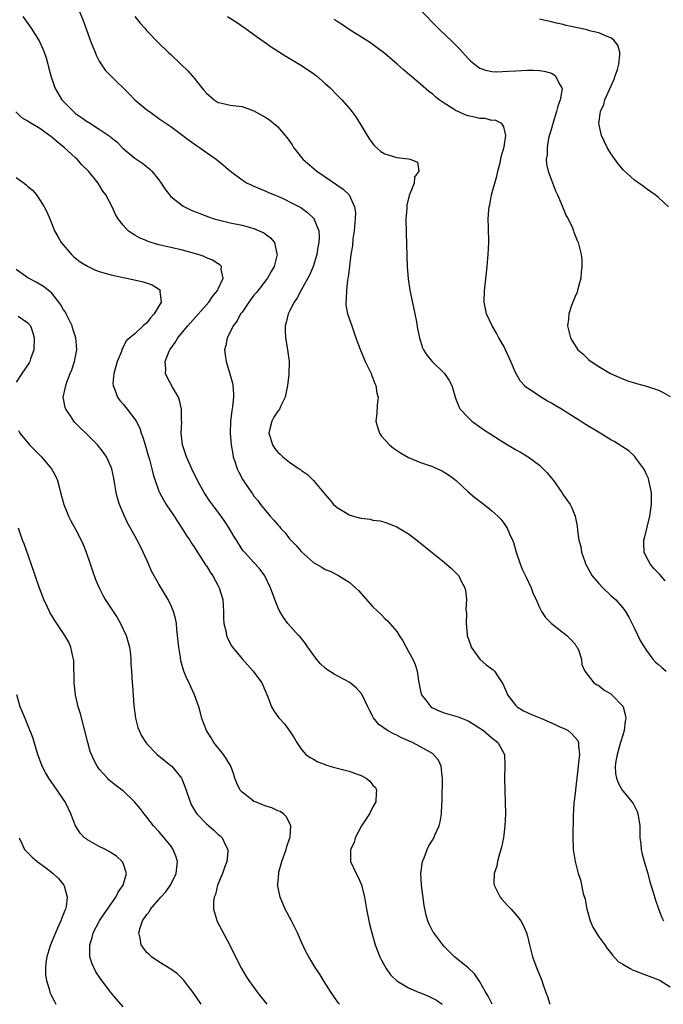
# Model space of a CAD drawing. Units: inches. Extents: x 2511000 to 2514000, y 1512000 to 1515000.
# Drawn here: x 2512418 to 2512526, y 1512127 to 1512292 of the extents above; entities that cross this region are included whole.
import ezdxf

# ---------------------------------------------------------------- set-up
doc = ezdxf.new("R2010")
doc.units = ezdxf.units.IN
doc.header["$MEASUREMENT"] = 0
doc.layers.add('LD25111512_2ft', color=82, linetype='Continuous')

msp = doc.modelspace()

# ---------------------------------------------------------------- linework, layer by layer
at = {"layer": 'LD25111512_2ft'}
for points, elevation in [([(2512427, 1512295.48), (2512428.3, 1512292.3), (2512429.35, 1512289.35), (2512429.49, 1512289), (2512429.89, 1512287.89), (2512430.31, 1512287), (2512430.48, 1512286.48), (2512431, 1512285.47), (2512431.98, 1512283.98), (2512432.92, 1512283), (2512436.01, 1512280.01), (2512436.98, 1512279), (2512439, 1512277.31), (2512439.41, 1512277), (2512441, 1512275.87), (2512441.53, 1512275.53), (2512443, 1512274.48), (2512445.03, 1512273), (2512446.15, 1512272.15), (2512447.33, 1512271.33), (2512447.85, 1512271), (2512449, 1512270.13), (2512450.62, 1512269), (2512451.93, 1512267.93), (2512453.04, 1512267), (2512455, 1512265.55), (2512455.87, 1512265), (2512456.62, 1512264.62), (2512457, 1512264.48), (2512458.02, 1512264.02), (2512459, 1512263.65), (2512459.44, 1512263.44), (2512460.46, 1512263), (2512461, 1512262.78), (2512462.24, 1512262.24), (2512463, 1512261.87), (2512464.63, 1512261), (2512464.86, 1512260.87), (2512466.03, 1512260.03), (2512467.06, 1512259.06), (2512467.1, 1512259), (2512467.13, 1512258.87), (2512467.88, 1512257), (2512467.96, 1512255.96), (2512467.9, 1512255), (2512467.76, 1512254.24), (2512467.57, 1512253), (2512466.97, 1512251), (2512466.37, 1512249.63), (2512466.05, 1512249), (2512464.93, 1512247), (2512464.26, 1512245.74), (2512463.74, 1512245), (2512463, 1512243.49), (2512462.73, 1512243), (2512462.42, 1512241.58), (2512462.23, 1512241), (2512462.23, 1512240.23), (2512462.3, 1512239), (2512462.39, 1512238.39), (2512462.66, 1512237), (2512462.9, 1512235), (2512462.84, 1512232.84), (2512462.62, 1512231), (2512462.24, 1512229), (2512461.47, 1512227.47), (2512461.27, 1512227), (2512461.17, 1512226.83), (2512461, 1512226.65), (2512460.36, 1512225.64), (2512459.99, 1512225), (2512459.68, 1512223.68), (2512459.49, 1512223), (2512459.72, 1512222.28), (2512460.1, 1512221), (2512460.45, 1512220.45), (2512461, 1512219.76), (2512461.42, 1512219.42), (2512461.87, 1512219), (2512463, 1512218.08), (2512464.61, 1512217), (2512464.84, 1512216.84), (2512465, 1512216.68), (2512466.01, 1512216.01), (2512467, 1512215), (2512468.72, 1512213), (2512469, 1512212.66), (2512469.78, 1512211.78), (2512470.4, 1512211), (2512470.7, 1512210.7), (2512471, 1512210.46), (2512472.37, 1512209.63), (2512473, 1512209.23), (2512473.69, 1512209), (2512474.75, 1512208.75), (2512475, 1512208.67), (2512476.52, 1512208.52), (2512477, 1512208.38), (2512478.24, 1512208.24), (2512479, 1512208), (2512479.74, 1512207.74), (2512481, 1512207.21), (2512483, 1512206.04), (2512484.36, 1512205), (2512487, 1512202.86), (2512489, 1512201.3), (2512490.24, 1512200.24), (2512491.24, 1512199.24), (2512491.42, 1512199), (2512491.81, 1512198.19), (2512492.45, 1512197), (2512492.57, 1512196.57), (2512492.72, 1512195), (2512492.65, 1512193.35), (2512492.71, 1512192.71), (2512492.66, 1512191), (2512492.84, 1512189.16), (2512492.87, 1512189), (2512493.38, 1512187.38), (2512493.54, 1512187), (2512494.99, 1512184.99), (2512496.03, 1512184.03), (2512497.22, 1512183.22), (2512497.45, 1512183), (2512498.29, 1512181.71), (2512498.87, 1512180.87), (2512499.45, 1512179.45), (2512499.61, 1512179), (2512501, 1512177.28), (2512501.28, 1512177), (2512502.34, 1512176.34), (2512503.68, 1512175.68), (2512505.35, 1512175), (2512507, 1512174.28), (2512508.32, 1512173.68), (2512509.28, 1512173.28), (2512509.81, 1512173), (2512510.46, 1512172.46), (2512511.39, 1512171.39), (2512511.56, 1512171), (2512511.55, 1512170.45), (2512511.72, 1512169), (2512511.59, 1512167.59), (2512511.46, 1512166.54), (2512511.05, 1512163.05), (2512511, 1512162.44), (2512510.8, 1512160.8), (2512510.65, 1512158.65), (2512510.65, 1512157), (2512510.62, 1512156.62), (2512510.63, 1512155), (2512510.68, 1512153.32), (2512510.67, 1512153), (2512510.98, 1512151), (2512511.51, 1512149), (2512511.9, 1512147.9), (2512512.36, 1512145.64), (2512512.66, 1512144.66), (2512512.95, 1512143), (2512513, 1512142.81), (2512513.52, 1512141), (2512513.95, 1512139.95), (2512515, 1512138.36), (2512516.01, 1512137), (2512516.4, 1512136.4), (2512517, 1512135.63), (2512517.26, 1512135.26), (2512518.22, 1512134.22), (2512519, 1512133.73), (2512520.23, 1512133), (2512520.76, 1512132.76), (2512521, 1512132.69), (2512522.2, 1512132.2), (2512523, 1512131.92), (2512525.09, 1512131.09), (2512525.27, 1512131), (2512527, 1512129.93)], 7058), ([(2512418.16, 1512293), (2512419.54, 1512291), (2512420.89, 1512288.89), (2512421.53, 1512287.53), (2512421.73, 1512287), (2512422.05, 1512286.05), (2512422.33, 1512285), (2512422.48, 1512284.48), (2512422.83, 1512283), (2512423.53, 1512281), (2512424.72, 1512279), (2512425, 1512278.68), (2512426.65, 1512277), (2512427, 1512276.7), (2512428.02, 1512276.02), (2512429, 1512275.31), (2512429.21, 1512275.21), (2512431, 1512274.07), (2512432.82, 1512272.82), (2512433, 1512272.64), (2512433.92, 1512271.92), (2512435, 1512270.83), (2512437, 1512269.16), (2512438.3, 1512268.3), (2512439.41, 1512267.41), (2512439.82, 1512267), (2512441, 1512265.53), (2512441.4, 1512265), (2512442.03, 1512264.03), (2512442.79, 1512263), (2512443, 1512262.76), (2512445.11, 1512261.11), (2512445.31, 1512261), (2512446.46, 1512260.46), (2512447.88, 1512259.88), (2512449.33, 1512259.33), (2512450.31, 1512259), (2512451, 1512258.8), (2512453, 1512258.34), (2512455, 1512257.91), (2512457, 1512257.35), (2512457.87, 1512257), (2512458.64, 1512256.64), (2512459.78, 1512255.78), (2512460.43, 1512255), (2512460.87, 1512253.13), (2512460.92, 1512253), (2512460.41, 1512251), (2512459.88, 1512250.12), (2512459.26, 1512249), (2512457.4, 1512246.6), (2512457, 1512246.14), (2512456.12, 1512245), (2512455, 1512243.33), (2512454.76, 1512243), (2512454.17, 1512241.83), (2512453.52, 1512241), (2512453, 1512239.94), (2512452.49, 1512239), (2512452.29, 1512237.71), (2512452.07, 1512237), (2512452.14, 1512236.14), (2512452.32, 1512235), (2512452.96, 1512232.96), (2512453.38, 1512231.38), (2512453.44, 1512231), (2512453.55, 1512229.55), (2512453.55, 1512229), (2512453.39, 1512227.39), (2512453.28, 1512226.72), (2512453.07, 1512225), (2512453, 1512223), (2512453.17, 1512221), (2512453.43, 1512219.43), (2512453.52, 1512219), (2512453.79, 1512218.21), (2512454.17, 1512217), (2512454.43, 1512216.43), (2512455.12, 1512215.12), (2512456.56, 1512213), (2512456.76, 1512212.76), (2512457, 1512212.41), (2512457.64, 1512211.64), (2512458.09, 1512211), (2512459.75, 1512209), (2512460.36, 1512208.36), (2512461, 1512207.57), (2512461.28, 1512207.28), (2512461.48, 1512207), (2512462.22, 1512206.22), (2512463, 1512205.24), (2512463.21, 1512205), (2512464.11, 1512204.11), (2512465, 1512203.04), (2512467, 1512201.25), (2512468.44, 1512200.44), (2512469, 1512200.06), (2512469.79, 1512199.79), (2512471, 1512199.16), (2512471.12, 1512199.12), (2512473, 1512197.96), (2512474.1, 1512197), (2512474.55, 1512196.55), (2512477, 1512193.77), (2512478.42, 1512192.43), (2512479, 1512191.85), (2512479.46, 1512191.46), (2512479.87, 1512191), (2512481, 1512189.63), (2512481.4, 1512189), (2512482.05, 1512188.05), (2512482.59, 1512187), (2512483, 1512186.29), (2512483.69, 1512185), (2512484.11, 1512184.11), (2512484.42, 1512183), (2512484.65, 1512181.35), (2512484.79, 1512180.79), (2512485.13, 1512179.13), (2512485.17, 1512179), (2512485.87, 1512178.13), (2512486.73, 1512177), (2512486.88, 1512176.88), (2512487, 1512176.82), (2512488.25, 1512176.25), (2512489, 1512175.98), (2512491.31, 1512175.31), (2512493, 1512174.63), (2512494.03, 1512174.03), (2512495, 1512173.39), (2512495.57, 1512173), (2512497, 1512171.78), (2512498.02, 1512171), (2512499.1, 1512169), (2512499.2, 1512167.2), (2512499.15, 1512165), (2512499.18, 1512162.82), (2512499.24, 1512161), (2512499.28, 1512159), (2512499.2, 1512157), (2512498.93, 1512155), (2512498.6, 1512153.4), (2512498.51, 1512153), (2512498.3, 1512152.3), (2512497.96, 1512151), (2512497.81, 1512150.19), (2512497.41, 1512149), (2512497.34, 1512147.34), (2512497.38, 1512147), (2512497.85, 1512146.15), (2512498.41, 1512145), (2512498.67, 1512144.67), (2512499.62, 1512143.62), (2512500.23, 1512143), (2512501, 1512142.12), (2512501.5, 1512141.51), (2512501.86, 1512141), (2512502.29, 1512140.29), (2512502.84, 1512139), (2512503, 1512138.45), (2512503.34, 1512137), (2512503.85, 1512135), (2512504.58, 1512133), (2512505, 1512131.95), (2512505.3, 1512131.3), (2512505.41, 1512131), (2512505.56, 1512130.44), (2512506.07, 1512129), (2512506.34, 1512128.34), (2512506.75, 1512127)], 7056), ([(2512437, 1512293), (2512437.89, 1512291.89), (2512438.63, 1512291), (2512439, 1512290.59), (2512441, 1512288.48), (2512442.57, 1512287), (2512443, 1512286.58), (2512444.73, 1512285), (2512445.86, 1512283.86), (2512447, 1512282.55), (2512448.24, 1512281), (2512448.6, 1512280.6), (2512449, 1512280.1), (2512450.32, 1512279), (2512451, 1512278.55), (2512451.6, 1512278.4), (2512453, 1512278.1), (2512455, 1512277.84), (2512457, 1512277.14), (2512459, 1512276.01), (2512459.6, 1512275.6), (2512460.37, 1512275), (2512461, 1512274.43), (2512462.25, 1512273), (2512462.58, 1512272.58), (2512463.4, 1512271.4), (2512463.64, 1512271), (2512465.19, 1512269), (2512467.57, 1512267), (2512469, 1512266.07), (2512472, 1512264), (2512473.02, 1512263), (2512473.93, 1512261), (2512474.05, 1512260.05), (2512474.04, 1512259), (2512473.86, 1512257), (2512473.65, 1512255.65), (2512473.55, 1512254.45), (2512473.31, 1512253), (2512473.04, 1512251.04), (2512472.84, 1512249.16), (2512472.72, 1512248.72), (2512472.54, 1512247), (2512472.53, 1512245.47), (2512472.42, 1512245), (2512472.46, 1512244.46), (2512472.74, 1512243), (2512473.43, 1512241), (2512473.86, 1512239.86), (2512474.15, 1512239), (2512474.8, 1512237.2), (2512475.71, 1512235), (2512476.68, 1512233), (2512476.76, 1512232.76), (2512477, 1512232.23), (2512477.34, 1512231.34), (2512477.5, 1512231), (2512477.67, 1512229.67), (2512477.86, 1512229), (2512477.69, 1512227.69), (2512477.64, 1512226.36), (2512477.5, 1512225), (2512477.81, 1512223.81), (2512478.1, 1512223), (2512478.46, 1512222.46), (2512479.81, 1512221), (2512480.46, 1512220.46), (2512481.66, 1512219.66), (2512483, 1512218.9), (2512485, 1512218.07), (2512487, 1512217.36), (2512487.87, 1512217), (2512488.64, 1512216.64), (2512489, 1512216.44), (2512489.86, 1512215.86), (2512491.02, 1512215), (2512493, 1512213.14), (2512494.15, 1512212.15), (2512495.69, 1512211), (2512497, 1512209.93), (2512498.01, 1512209), (2512498.5, 1512208.5), (2512499, 1512207.85), (2512499.36, 1512207.36), (2512499.55, 1512207), (2512499.94, 1512206.06), (2512500.46, 1512205), (2512500.62, 1512204.62), (2512501.08, 1512203), (2512501.76, 1512201), (2512502.11, 1512200.11), (2512502.67, 1512199), (2512502.76, 1512198.76), (2512503.62, 1512197), (2512503.96, 1512195.96), (2512504.45, 1512195), (2512505, 1512193.69), (2512505.37, 1512193), (2512505.99, 1512191.99), (2512507, 1512191), (2512509.59, 1512189), (2512510.28, 1512188.28), (2512511, 1512187.49), (2512511.19, 1512187.19), (2512511.34, 1512187), (2512511.63, 1512186.38), (2512512.09, 1512185), (2512512.1, 1512184.1), (2512512.61, 1512183), (2512514.12, 1512181), (2512514.69, 1512180.69), (2512515, 1512180.56), (2512515.84, 1512179.84), (2512517, 1512179.16), (2512517.18, 1512179), (2512519, 1512177.12), (2512519.07, 1512177), (2512519.49, 1512175.48), (2512519.5, 1512175), (2512519.41, 1512174.59), (2512519.24, 1512173), (2512519, 1512172.22), (2512518.65, 1512171), (2512518.05, 1512169), (2512517.84, 1512167.84), (2512517.73, 1512167), (2512517.8, 1512165.8), (2512517.96, 1512165), (2512518.22, 1512164.22), (2512518.91, 1512163), (2512519, 1512162.87), (2512520.56, 1512161), (2512520.73, 1512160.73), (2512521.41, 1512159.41), (2512521.56, 1512159), (2512521.63, 1512158.37), (2512521.85, 1512157), (2512521.85, 1512155.85), (2512521.9, 1512155), (2512522.06, 1512153.94), (2512522.11, 1512153), (2512522.25, 1512152.25), (2512522.61, 1512151), (2512523.22, 1512149), (2512523.58, 1512147.58), (2512524.13, 1512145.87), (2512524.51, 1512144.51), (2512525.03, 1512143.03), (2512525.58, 1512141.58), (2512525.87, 1512141)], 7060), ([(2512452.57, 1512293), (2512454.05, 1512292.05), (2512455.51, 1512291), (2512457, 1512289.97), (2512459.9, 1512287.9), (2512461.11, 1512287.11), (2512462.34, 1512286.34), (2512465, 1512284.73), (2512466.05, 1512284.05), (2512467, 1512283.4), (2512467.53, 1512283), (2512469, 1512281.74), (2512469.8, 1512281), (2512471, 1512279.75), (2512471.78, 1512279), (2512473, 1512277.6), (2512473.47, 1512277), (2512474.11, 1512276.11), (2512475, 1512274.67), (2512476.01, 1512273), (2512476.4, 1512272.4), (2512477, 1512271.58), (2512477.26, 1512271.26), (2512478.33, 1512270.33), (2512479, 1512269.89), (2512481, 1512269.28), (2512483, 1512269.05), (2512483.24, 1512269), (2512484.49, 1512268.49), (2512484.72, 1512267), (2512484.02, 1512265.98), (2512483.94, 1512265), (2512483.28, 1512263.28), (2512483.1, 1512262.9), (2512482.73, 1512261.27), (2512482.7, 1512261), (2512482.69, 1512260.69), (2512482.56, 1512259), (2512482.58, 1512256.58), (2512482.77, 1512251), (2512482.92, 1512248.92), (2512483.22, 1512247), (2512484.07, 1512243), (2512484.31, 1512241.69), (2512484.5, 1512240.5), (2512484.81, 1512239), (2512485.33, 1512237.33), (2512485.5, 1512237), (2512486.06, 1512236.06), (2512486.98, 1512235), (2512489.02, 1512233), (2512489.82, 1512231.82), (2512490.26, 1512231), (2512490.44, 1512230.44), (2512490.88, 1512228.87), (2512491.44, 1512227.44), (2512491.66, 1512227), (2512493, 1512225.61), (2512493.61, 1512225), (2512494.42, 1512224.42), (2512495, 1512224.05), (2512495.61, 1512223.61), (2512499, 1512221.42), (2512501, 1512220.24), (2512501.79, 1512219.79), (2512503.12, 1512219), (2512505, 1512217.57), (2512505.64, 1512217), (2512506.31, 1512216.31), (2512507, 1512215.41), (2512507.35, 1512215), (2512508.76, 1512213), (2512509, 1512212.59), (2512510.14, 1512211), (2512510.43, 1512210.43), (2512511.01, 1512209), (2512511.35, 1512207.35), (2512511.37, 1512206.63), (2512511.63, 1512205), (2512511.95, 1512203.95), (2512512.06, 1512203), (2512512.61, 1512201.39), (2512512.76, 1512201), (2512513.89, 1512199), (2512515, 1512197.69), (2512515.63, 1512197), (2512517, 1512195.69), (2512517.37, 1512195.37), (2512517.77, 1512195), (2512519, 1512193.61), (2512519.46, 1512193), (2512520.04, 1512192.04), (2512521, 1512190.15), (2512522.01, 1512188.01), (2512523, 1512186.43), (2512524.07, 1512185), (2512524.51, 1512184.51), (2512525, 1512184.1), (2512525.57, 1512183.57), (2512526.29, 1512183)], 7062), ([(2512526.15, 1512198.15), (2512525.23, 1512199.23), (2512524.25, 1512200.25), (2512523.59, 1512201), (2512523, 1512202.13), (2512522.58, 1512203), (2512522.53, 1512204.53), (2512522.54, 1512205), (2512522.65, 1512205.35), (2512523.56, 1512209), (2512523.84, 1512211), (2512523.85, 1512211.85), (2512523.82, 1512213), (2512523.48, 1512214.52), (2512523.41, 1512215), (2512523.33, 1512215.33), (2512523, 1512216.02), (2512522.72, 1512216.72), (2512522.54, 1512217), (2512521.22, 1512218.78), (2512521.04, 1512219.04), (2512520.01, 1512220.01), (2512518.8, 1512220.8), (2512517.57, 1512221.57), (2512517, 1512221.88), (2512515.19, 1512223), (2512512.56, 1512224.56), (2512511.88, 1512225), (2512511, 1512225.53), (2512508.68, 1512227), (2512507.63, 1512227.63), (2512507, 1512228.03), (2512506.36, 1512228.36), (2512505, 1512229.17), (2512504.44, 1512229.56), (2512503, 1512230.51), (2512502.72, 1512230.72), (2512502.49, 1512231), (2512501.76, 1512231.76), (2512501, 1512233.16), (2512500.19, 1512235), (2512499.29, 1512237), (2512499, 1512237.58), (2512498.17, 1512239), (2512497.78, 1512239.78), (2512497.04, 1512241), (2512496.11, 1512243), (2512495.72, 1512245), (2512495.75, 1512247), (2512495.86, 1512247.86), (2512496.07, 1512249.93), (2512496.22, 1512251), (2512496.4, 1512253), (2512496.48, 1512255), (2512496.44, 1512257.56), (2512496.4, 1512259), (2512496.48, 1512260.48), (2512496.53, 1512261), (2512496.64, 1512261.36), (2512496.92, 1512263), (2512497.48, 1512265), (2512497.84, 1512266.16), (2512498, 1512267), (2512498.38, 1512268.38), (2512498.52, 1512269), (2512498.57, 1512269.43), (2512499.06, 1512271.06), (2512499.33, 1512273), (2512499, 1512274.43), (2512498.65, 1512275), (2512497.55, 1512275.55), (2512497, 1512275.53), (2512495.86, 1512275.86), (2512495, 1512275.83), (2512494.1, 1512276.1), (2512493, 1512276.31), (2512492.49, 1512276.49), (2512491.33, 1512277), (2512491, 1512277.16), (2512490.51, 1512277.49), (2512489, 1512278.44), (2512488.14, 1512279), (2512487.51, 1512279.51), (2512487, 1512280.01), (2512486.4, 1512280.4), (2512485, 1512281.64), (2512483.16, 1512283.16), (2512482.09, 1512284.09), (2512481.09, 1512285), (2512479, 1512286.79), (2512477.74, 1512287.74), (2512476.57, 1512288.57), (2512473, 1512290.83), (2512471.7, 1512291.7), (2512471, 1512292.15), (2512470.5, 1512292.5)], 7064), ([(2512485, 1512294.05), (2512487.99, 1512291), (2512489.55, 1512289.54), (2512490.09, 1512289), (2512490.56, 1512288.56), (2512491, 1512288.1), (2512491.56, 1512287.56), (2512493, 1512285.92), (2512493.47, 1512285.47), (2512494.57, 1512284.57), (2512495, 1512284.3), (2512495.94, 1512283.95), (2512497, 1512283.75), (2512497.71, 1512283.71), (2512499.78, 1512283.78), (2512501, 1512283.86), (2512503, 1512283.96), (2512503.94, 1512283.95), (2512505, 1512283.91), (2512505.78, 1512283.78), (2512507, 1512283.44), (2512507.32, 1512283.32), (2512507.72, 1512283), (2512508.37, 1512281.63), (2512508.79, 1512281), (2512508.82, 1512280.82), (2512508.51, 1512279), (2512508.07, 1512277.93), (2512507.89, 1512277), (2512507.24, 1512275), (2512507.2, 1512274.8), (2512507, 1512274.17), (2512506.54, 1512272.54), (2512506.27, 1512271), (2512506.27, 1512269.73), (2512506.13, 1512269), (2512506.18, 1512268.18), (2512506.45, 1512267), (2512507, 1512265.48), (2512507.72, 1512263.72), (2512508.05, 1512263), (2512508.84, 1512261.16), (2512508.92, 1512260.92), (2512509.51, 1512259.51), (2512509.8, 1512259), (2512510.54, 1512257.46), (2512510.72, 1512257), (2512510.77, 1512256.77), (2512511.34, 1512255.34), (2512511.53, 1512255), (2512512, 1512253), (2512512.1, 1512252.1), (2512512.12, 1512251), (2512512, 1512250), (2512511.94, 1512249), (2512511.42, 1512247), (2512511.32, 1512246.68), (2512511, 1512245.92), (2512510.63, 1512245), (2512510.4, 1512244.4), (2512509.94, 1512243), (2512509.86, 1512242.14), (2512509.72, 1512241), (2512510.2, 1512239), (2512510.51, 1512238.51), (2512511, 1512237.68), (2512511.45, 1512237), (2512512.28, 1512236.28), (2512513, 1512235.57), (2512513.32, 1512235.32), (2512513.68, 1512235), (2512515, 1512234.17), (2512516.94, 1512233), (2512518.36, 1512232.36), (2512519.79, 1512231.79), (2512521, 1512231.43), (2512521.32, 1512231.32), (2512523, 1512230.89), (2512525, 1512230.19), (2512525.81, 1512229.81), (2512527, 1512229.11)], 7066), ([(2512526.68, 1512261), (2512525, 1512262.56), (2512524.47, 1512263), (2512523, 1512264.03), (2512522.45, 1512264.45), (2512521, 1512265.48), (2512519.14, 1512267.14), (2512518.23, 1512268.23), (2512517.39, 1512269.39), (2512517, 1512269.98), (2512516.41, 1512271), (2512515.92, 1512271.92), (2512515.43, 1512273), (2512514.99, 1512275), (2512515.27, 1512277), (2512515.81, 1512278.18), (2512516.02, 1512279), (2512517.55, 1512282.45), (2512517.75, 1512283), (2512518.1, 1512284.1), (2512518.35, 1512285), (2512518.52, 1512286.52), (2512518.49, 1512287), (2512518.17, 1512288.17), (2512517.53, 1512289), (2512517, 1512289.39), (2512516.4, 1512289.6), (2512515, 1512290.22), (2512513.4, 1512290.6), (2512513, 1512290.72), (2512509.5, 1512291.5), (2512509, 1512291.63), (2512507.87, 1512291.87), (2512507, 1512292.11), (2512506.24, 1512292.24), (2512505, 1512292.55)], 7068), ([(2512497.07, 1512127), (2512496.37, 1512128.37), (2512495.96, 1512129), (2512495, 1512130.8), (2512494.1, 1512132.1), (2512493, 1512133.14), (2512490.73, 1512135), (2512489, 1512136.71), (2512488.73, 1512137), (2512487.23, 1512139), (2512487.14, 1512139.14), (2512486.47, 1512140.47), (2512486.26, 1512141), (2512485.97, 1512141.97), (2512485.63, 1512143.63), (2512485.18, 1512147), (2512485.08, 1512149), (2512485.36, 1512151), (2512485.63, 1512151.63), (2512486.1, 1512153), (2512486.39, 1512153.61), (2512487, 1512154.57), (2512487.25, 1512155), (2512487.41, 1512155.41), (2512488.13, 1512157), (2512488.33, 1512157.67), (2512488.52, 1512159), (2512488.58, 1512160.58), (2512488.63, 1512161), (2512488.66, 1512161.34), (2512488.69, 1512165), (2512488.62, 1512165.38), (2512488.46, 1512167), (2512488.03, 1512168.03), (2512487.21, 1512169), (2512487, 1512169.14), (2512485, 1512170.28), (2512483.64, 1512171), (2512483, 1512171.3), (2512481.8, 1512171.8), (2512481, 1512172.23), (2512480.44, 1512172.44), (2512479.45, 1512173), (2512478.01, 1512174.01), (2512477.12, 1512175.12), (2512477, 1512175.38), (2512476.41, 1512176.41), (2512476.17, 1512177), (2512475.12, 1512179.12), (2512474.19, 1512180.19), (2512473.2, 1512181), (2512473, 1512181.14), (2512470.5, 1512182.5), (2512469.27, 1512183.27), (2512469, 1512183.48), (2512468.2, 1512184.2), (2512467.52, 1512185), (2512466.04, 1512187), (2512465.64, 1512187.64), (2512465, 1512188.45), (2512464.75, 1512188.75), (2512464.5, 1512189), (2512462.7, 1512191), (2512461.99, 1512191.99), (2512461.34, 1512193), (2512461, 1512193.72), (2512460.51, 1512195), (2512459.8, 1512197), (2512458.84, 1512199), (2512458.06, 1512200.06), (2512457.23, 1512201), (2512457, 1512201.22), (2512455.39, 1512203), (2512455.2, 1512203.2), (2512455, 1512203.44), (2512454.05, 1512205), (2512453.64, 1512205.64), (2512452.84, 1512207), (2512452.11, 1512208.11), (2512451.47, 1512209), (2512450.4, 1512210.4), (2512449.57, 1512211.57), (2512448.64, 1512213), (2512447.52, 1512215), (2512446.54, 1512217), (2512445.67, 1512219), (2512445.01, 1512221), (2512444.77, 1512223), (2512444.85, 1512224.85), (2512444.83, 1512225.17), (2512444.84, 1512227), (2512444.5, 1512228.5), (2512444.29, 1512229), (2512443.3, 1512230.7), (2512442.41, 1512232.41), (2512442.15, 1512233), (2512442.2, 1512233.8), (2512442.1, 1512235), (2512442.74, 1512236.74), (2512442.86, 1512237), (2512443.78, 1512238.22), (2512444.21, 1512239), (2512445, 1512239.93), (2512445.86, 1512241), (2512449.42, 1512245), (2512450.05, 1512245.95), (2512450.91, 1512247), (2512451, 1512247.23), (2512451.82, 1512249), (2512451.48, 1512250.52), (2512451.54, 1512251), (2512451.28, 1512251.28), (2512451, 1512251.42), (2512450.05, 1512252.05), (2512449, 1512252.46), (2512448.64, 1512252.64), (2512447.6, 1512253), (2512447, 1512253.19), (2512445, 1512253.72), (2512443, 1512254.16), (2512441, 1512254.63), (2512439.74, 1512255), (2512439.19, 1512255.19), (2512439, 1512255.28), (2512437.78, 1512255.78), (2512437, 1512256.27), (2512436.5, 1512256.5), (2512435.84, 1512257), (2512435, 1512257.9), (2512434.18, 1512259), (2512433.74, 1512259.74), (2512433.15, 1512261), (2512432.08, 1512263), (2512431.62, 1512263.62), (2512430.78, 1512265), (2512429.21, 1512267), (2512428.08, 1512268.08), (2512427.26, 1512269), (2512427, 1512269.23), (2512425.08, 1512271), (2512423.9, 1512271.9), (2512423, 1512272.72), (2512422.83, 1512272.83), (2512422.62, 1512273), (2512421, 1512274.19), (2512419.22, 1512275.22), (2512419, 1512275.42), (2512417.96, 1512275.96), (2512416.96, 1512276.96)], 7054), ([(2512417, 1512265.93), (2512418.34, 1512265), (2512418.71, 1512264.71), (2512419, 1512264.42), (2512419.78, 1512263.78), (2512420.42, 1512263), (2512421.47, 1512261.47), (2512421.75, 1512261), (2512422.15, 1512260.15), (2512422.67, 1512259), (2512423.49, 1512257), (2512424.02, 1512256.02), (2512424.61, 1512255), (2512426.32, 1512253), (2512426.68, 1512252.68), (2512427.79, 1512251.79), (2512429.02, 1512251.02), (2512430.34, 1512250.34), (2512431, 1512250.13), (2512432.18, 1512249.82), (2512433, 1512249.56), (2512435, 1512249.11), (2512435.63, 1512249), (2512438.4, 1512248.4), (2512439.91, 1512247.91), (2512441.13, 1512247.13), (2512441.23, 1512247), (2512441.19, 1512246.81), (2512441.4, 1512245), (2512440.25, 1512243), (2512439.62, 1512242.38), (2512439, 1512241.54), (2512438.69, 1512241.31), (2512438.4, 1512241), (2512437, 1512239.69), (2512436.12, 1512239), (2512435.51, 1512238.49), (2512435, 1512237.41), (2512434.83, 1512237.17), (2512434.81, 1512237), (2512434.72, 1512236.72), (2512434.02, 1512235), (2512433.8, 1512234.2), (2512433.42, 1512233), (2512433.3, 1512231.3), (2512433.31, 1512231), (2512433.55, 1512230.45), (2512434.07, 1512229), (2512434.46, 1512228.46), (2512435, 1512227.85), (2512435.69, 1512227), (2512437, 1512225.3), (2512437.18, 1512225), (2512437.81, 1512223.81), (2512438.03, 1512223), (2512438.32, 1512222.32), (2512438.69, 1512221), (2512439.24, 1512219.24), (2512439.44, 1512218.56), (2512439.85, 1512217), (2512440.05, 1512216.05), (2512440.37, 1512215), (2512441, 1512213.23), (2512441.1, 1512213), (2512441.77, 1512211.77), (2512442.26, 1512211), (2512443.61, 1512209), (2512444.13, 1512208.13), (2512444.9, 1512207), (2512445.69, 1512205.69), (2512446.2, 1512205), (2512446.5, 1512204.5), (2512447, 1512203.77), (2512447.29, 1512203.29), (2512448.87, 1512200.87), (2512449, 1512200.69), (2512449.63, 1512199.63), (2512450.06, 1512199), (2512451, 1512197.33), (2512451.17, 1512197), (2512451.75, 1512195), (2512451.9, 1512193), (2512451.9, 1512191.9), (2512451.95, 1512191), (2512452.25, 1512189.75), (2512452.36, 1512189), (2512452.53, 1512188.53), (2512453.24, 1512187.24), (2512453.41, 1512187), (2512455, 1512185.05), (2512455.97, 1512183.97), (2512456.88, 1512183), (2512458.3, 1512181), (2512459.31, 1512178.69), (2512459.97, 1512177), (2512460.33, 1512176.33), (2512461, 1512175.38), (2512461.16, 1512175.16), (2512461.3, 1512175), (2512462.13, 1512174.13), (2512462.97, 1512172.97), (2512463.76, 1512171.76), (2512464.2, 1512171), (2512465, 1512169.82), (2512465.73, 1512169), (2512466.45, 1512168.45), (2512467, 1512168.19), (2512467.75, 1512167.75), (2512469, 1512167.3), (2512469.21, 1512167.21), (2512470.76, 1512166.76), (2512473, 1512166.17), (2512474.33, 1512165.67), (2512475, 1512165.45), (2512475.87, 1512165), (2512476.51, 1512164.51), (2512477, 1512163.85), (2512477.41, 1512163.41), (2512477.61, 1512163), (2512477.52, 1512162.48), (2512477.5, 1512161), (2512477, 1512160.16), (2512476.4, 1512159), (2512475.84, 1512158.16), (2512475.09, 1512157), (2512474, 1512155), (2512473.83, 1512154.17), (2512473.24, 1512153), (2512473.21, 1512151.21), (2512473.25, 1512151), (2512474.18, 1512149), (2512474.49, 1512148.49), (2512475.08, 1512147.08), (2512475.6, 1512145), (2512475.94, 1512143), (2512476.31, 1512141), (2512476.45, 1512140.45), (2512476.8, 1512139), (2512477, 1512138.4), (2512477.4, 1512137), (2512478.17, 1512135), (2512478.44, 1512134.44), (2512479.25, 1512133), (2512479.98, 1512131.98), (2512481, 1512130.97), (2512483, 1512129.77), (2512484.77, 1512129), (2512485, 1512128.92), (2512486.35, 1512128.35), (2512487, 1512128.05), (2512487.67, 1512127.67), (2512488.66, 1512127)], 7052), ([(2512471.38, 1512127), (2512471.21, 1512127.21), (2512469.97, 1512129), (2512469.61, 1512129.61), (2512468.72, 1512131), (2512468.06, 1512132.06), (2512467.4, 1512133), (2512466.2, 1512135), (2512465.77, 1512135.77), (2512465, 1512137.45), (2512464.32, 1512139), (2512463.9, 1512139.9), (2512463.33, 1512141), (2512462.25, 1512143), (2512461.38, 1512145), (2512461, 1512146.9), (2512460.98, 1512147), (2512461, 1512147.19), (2512461.16, 1512149), (2512461.21, 1512149.21), (2512461.71, 1512151), (2512462.41, 1512153), (2512462.51, 1512153.49), (2512463.06, 1512155), (2512463.08, 1512155.08), (2512463.22, 1512157), (2512462.48, 1512158.48), (2512461.95, 1512159), (2512461.39, 1512159.39), (2512461, 1512159.52), (2512460.02, 1512160.02), (2512459, 1512160.31), (2512458.52, 1512160.52), (2512457.2, 1512161), (2512457, 1512161.09), (2512456.51, 1512161.49), (2512455, 1512162.67), (2512454.7, 1512163), (2512454.14, 1512164.14), (2512453.8, 1512165), (2512453.6, 1512165.6), (2512453.09, 1512167), (2512452.33, 1512168.33), (2512451.88, 1512169), (2512450.28, 1512171), (2512449.78, 1512171.78), (2512449.01, 1512173), (2512448.25, 1512175), (2512448, 1512176), (2512447.71, 1512177), (2512447.02, 1512179), (2512446.37, 1512180.37), (2512446.09, 1512181), (2512445.72, 1512181.72), (2512445.23, 1512183), (2512445.16, 1512183.16), (2512444.72, 1512184.72), (2512444.64, 1512185.36), (2512444.36, 1512187), (2512444.17, 1512189), (2512444.04, 1512189.96), (2512443.95, 1512191), (2512443.81, 1512191.81), (2512443.47, 1512193), (2512443, 1512194.08), (2512442.55, 1512195), (2512441, 1512197.59), (2512440.2, 1512199), (2512439.78, 1512199.78), (2512439.26, 1512201), (2512438.36, 1512203), (2512437.92, 1512203.92), (2512437.38, 1512205), (2512437, 1512205.7), (2512435.81, 1512207.81), (2512435.22, 1512209), (2512434.39, 1512211), (2512434.07, 1512212.07), (2512433.85, 1512213), (2512433.63, 1512214.37), (2512433.42, 1512215.42), (2512433.1, 1512217), (2512433, 1512217.26), (2512432.21, 1512219), (2512431.72, 1512219.73), (2512430.71, 1512221), (2512429.87, 1512221.87), (2512428.71, 1512223), (2512427.82, 1512223.82), (2512426.83, 1512224.83), (2512426.69, 1512225), (2512426.13, 1512225.87), (2512425.36, 1512227), (2512425.27, 1512227.27), (2512424.95, 1512229), (2512425.32, 1512230.68), (2512425.36, 1512231), (2512425.55, 1512231.55), (2512426.12, 1512233), (2512426.36, 1512233.64), (2512426.82, 1512235), (2512427.21, 1512237), (2512427.07, 1512239), (2512426.53, 1512240.53), (2512426.41, 1512241), (2512425.42, 1512243), (2512425.29, 1512243.29), (2512425, 1512243.71), (2512424.53, 1512244.53), (2512424.18, 1512245), (2512423, 1512246.47), (2512422.74, 1512246.74), (2512422.38, 1512247), (2512421.64, 1512247.64), (2512420.36, 1512248.36), (2512419, 1512249.07), (2512417, 1512250.46)], 7050), ([(2512417.34, 1512242.66), (2512419, 1512241.52), (2512419.43, 1512241), (2512419.85, 1512239.85), (2512420.05, 1512239), (2512419.98, 1512237), (2512419.44, 1512235.44), (2512419.31, 1512235), (2512419.2, 1512234.8), (2512417.95, 1512233), (2512417, 1512231.52)], 7048), ([(2512417.41, 1512223.41), (2512417.66, 1512223), (2512419.28, 1512221), (2512421.28, 1512219), (2512422.98, 1512217), (2512423.7, 1512215.7), (2512423.96, 1512215), (2512424.28, 1512213.72), (2512424.5, 1512213), (2512425.02, 1512211), (2512425.84, 1512209), (2512426.22, 1512208.22), (2512427, 1512206.84), (2512427.96, 1512205), (2512428.27, 1512204.27), (2512428.8, 1512203), (2512429.46, 1512201), (2512429.83, 1512199.83), (2512430.38, 1512198.38), (2512430.95, 1512197), (2512431.66, 1512195.66), (2512431.99, 1512195), (2512433.98, 1512191.98), (2512434.58, 1512191), (2512435.54, 1512189), (2512436.06, 1512187), (2512436.22, 1512185.78), (2512436.29, 1512185), (2512436.29, 1512184.29), (2512436.39, 1512183), (2512436.51, 1512181), (2512436.57, 1512180.57), (2512436.8, 1512177.2), (2512437.07, 1512175.07), (2512437.5, 1512173.5), (2512437.7, 1512173), (2512438.1, 1512172.1), (2512438.8, 1512171), (2512439, 1512170.76), (2512440.71, 1512169), (2512443.09, 1512167.09), (2512443.17, 1512167), (2512444.81, 1512165), (2512444.88, 1512164.88), (2512445.44, 1512163.44), (2512445.58, 1512163), (2512446.25, 1512161), (2512446.49, 1512160.49), (2512447.24, 1512159.24), (2512447.42, 1512159), (2512449, 1512157.32), (2512449.39, 1512157), (2512450.25, 1512156.25), (2512451, 1512155.55), (2512451.31, 1512155.31), (2512451.64, 1512155), (2512452.16, 1512153.84), (2512452.61, 1512153), (2512452.61, 1512152.61), (2512452.42, 1512151), (2512452.02, 1512149.98), (2512451.7, 1512149), (2512450.88, 1512147), (2512450.52, 1512145.48), (2512450.33, 1512145), (2512450.21, 1512144.21), (2512450.22, 1512143), (2512450.72, 1512141.28), (2512450.76, 1512141), (2512452.93, 1512136.93), (2512453.89, 1512135), (2512454.91, 1512133), (2512455.68, 1512131.68), (2512456.12, 1512131), (2512457.57, 1512129), (2512459.17, 1512127)], 7048), ([(2512448.15, 1512127), (2512446.77, 1512129), (2512445.99, 1512130.01), (2512445.14, 1512131.14), (2512445, 1512131.29), (2512444.13, 1512132.13), (2512443, 1512132.9), (2512441, 1512134.14), (2512439.75, 1512135), (2512439.36, 1512135.36), (2512439, 1512135.71), (2512438.43, 1512136.43), (2512438.05, 1512137), (2512437.89, 1512138.11), (2512437.65, 1512139), (2512437.85, 1512139.85), (2512438.27, 1512141), (2512439, 1512142.11), (2512439.41, 1512142.59), (2512439.61, 1512143), (2512441.35, 1512145), (2512442.14, 1512145.86), (2512442.95, 1512147), (2512443.94, 1512149), (2512444.02, 1512149.98), (2512444.13, 1512151), (2512443.87, 1512151.87), (2512443.43, 1512153), (2512443, 1512153.61), (2512441.9, 1512155), (2512441, 1512156.05), (2512440.12, 1512157), (2512439, 1512158.47), (2512438.52, 1512159), (2512437.88, 1512159.88), (2512436.94, 1512161), (2512435, 1512162.85), (2512434.83, 1512163), (2512433.78, 1512163.78), (2512432.68, 1512164.68), (2512432.37, 1512165), (2512431, 1512166.52), (2512430.79, 1512166.79), (2512430.65, 1512167), (2512430.07, 1512168.07), (2512429.66, 1512169), (2512429.49, 1512169.49), (2512429.05, 1512171), (2512427.82, 1512175.82), (2512427.46, 1512177), (2512426.97, 1512179), (2512426.75, 1512181), (2512426.69, 1512184.69), (2512426.67, 1512185), (2512426.54, 1512185.46), (2512426.23, 1512187), (2512425.86, 1512187.86), (2512425.22, 1512189), (2512423.5, 1512191.5), (2512423, 1512192.35), (2512422.74, 1512192.74), (2512422.6, 1512193), (2512422.28, 1512193.72), (2512421.67, 1512195), (2512421.48, 1512195.48), (2512420.95, 1512196.95), (2512419.55, 1512201), (2512418.35, 1512204.35), (2512418.1, 1512205), (2512417.39, 1512207)], 7046), ([(2512435, 1512126.56), (2512433.87, 1512127.87), (2512433, 1512128.95), (2512431.25, 1512131.25), (2512430.44, 1512132.44), (2512429.78, 1512133.78), (2512429.43, 1512135), (2512429.38, 1512135.38), (2512429.39, 1512137), (2512429.78, 1512138.22), (2512429.97, 1512139), (2512431.01, 1512141), (2512431.79, 1512142.21), (2512432.37, 1512143), (2512433, 1512143.91), (2512433.8, 1512145), (2512434.16, 1512145.84), (2512435.02, 1512147), (2512435.57, 1512149), (2512435, 1512150.71), (2512434.86, 1512151), (2512433.87, 1512151.87), (2512433, 1512152.44), (2512432.67, 1512152.67), (2512432.04, 1512153), (2512431, 1512153.51), (2512429, 1512154.63), (2512428.53, 1512155), (2512427.78, 1512155.78), (2512426.98, 1512156.98), (2512426.19, 1512159), (2512425.84, 1512159.84), (2512425.28, 1512161), (2512425, 1512161.43), (2512423.93, 1512163), (2512422.49, 1512165), (2512421.95, 1512165.95), (2512421.42, 1512167), (2512420.69, 1512169), (2512419.82, 1512171.82), (2512419, 1512173.91), (2512418.51, 1512175), (2512418.09, 1512176.09), (2512417.71, 1512177), (2512417.16, 1512179)], 7044), ([(2512417.51, 1512155), (2512417.99, 1512154.01), (2512418.44, 1512153), (2512418.71, 1512152.71), (2512419, 1512152.45), (2512419.73, 1512151.73), (2512420.57, 1512151), (2512421.97, 1512149.97), (2512423.22, 1512149), (2512424.14, 1512148.14), (2512425.06, 1512147), (2512425.07, 1512146.93), (2512425.62, 1512145), (2512425.42, 1512143.42), (2512425.31, 1512143), (2512425.21, 1512142.79), (2512425, 1512142.23), (2512424.63, 1512141.37), (2512424.53, 1512141), (2512424.16, 1512140.16), (2512423.61, 1512139), (2512422.77, 1512137), (2512422.66, 1512136.66), (2512422.2, 1512135), (2512422.03, 1512134.03), (2512421.96, 1512133), (2512421.97, 1512131.97), (2512422.11, 1512131), (2512422.6, 1512129.4), (2512422.7, 1512129), (2512422.78, 1512128.78), (2512423.45, 1512127.45), (2512423.71, 1512127)], 7042)]:
    msp.add_lwpolyline(points, dxfattribs=dict(at, elevation=elevation))

doc.saveas('drawing.dxf')
